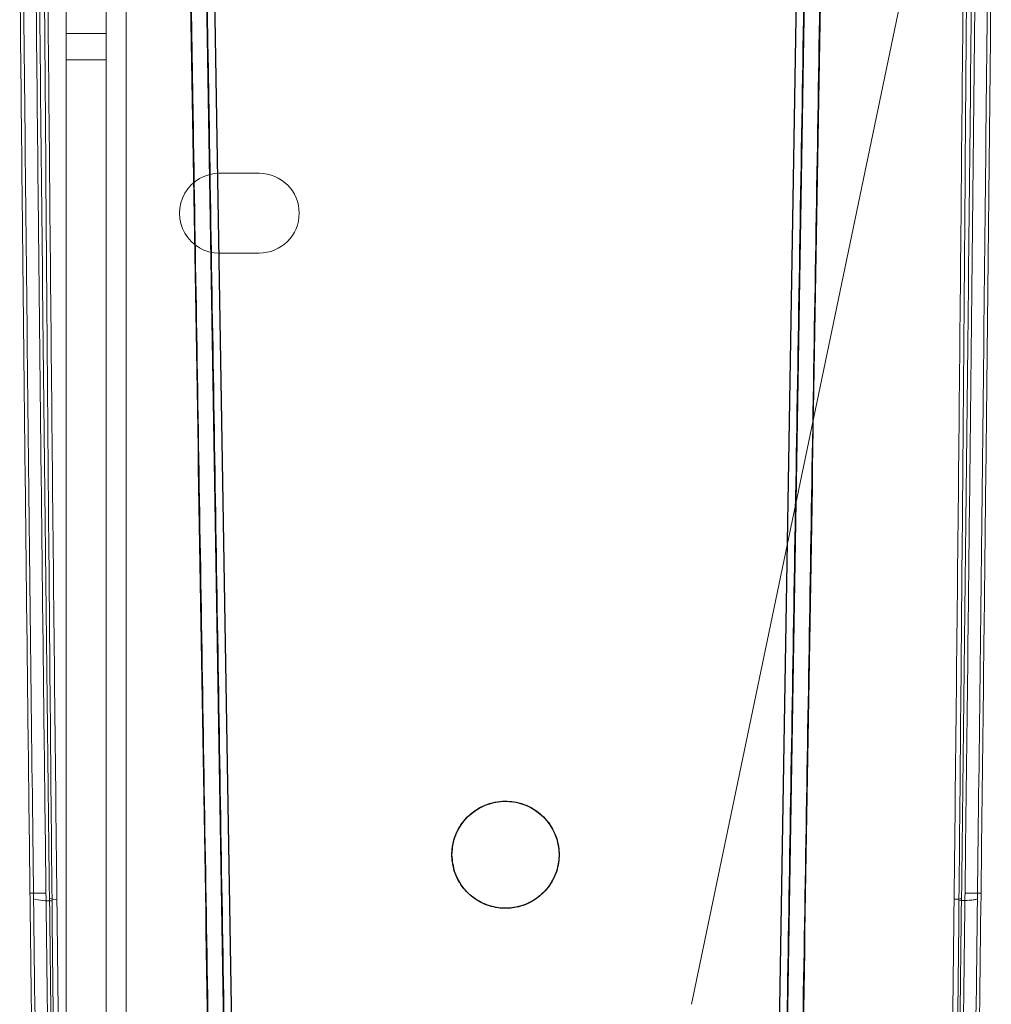
# Model space of a CAD drawing. Units: inches. Extents: x -2.1 to 11.5, y 0.2 to 8.1.
# Drawn here: x 2.4 to 2.5, y 3.2 to 3.3 of the extents above; entities that cross this region are included whole.
import ezdxf

# ---------------------------------------------------------------- set-up
doc = ezdxf.new("R2010")
doc.units = ezdxf.units.IN
doc.header["$MEASUREMENT"] = 0

msp = doc.modelspace()

# ---------------------------------------------------------------- linework, layer by layer
at = {"color": 7, "linetype": 'Continuous', "lineweight": 18}
for p, q in [((2.384839530574324, 3.999330062684672), (2.384839530574324, 3.023636806950335)), ((2.389974758236084, 3.999330062684672), (2.389974758236084, 3.023636806950335)), ((2.392542372066964, 3.999330062684672), (2.392542372066964, 3.023636806950335)), ((2.384839530574324, 3.471980735426812), (2.384839530574324, 3.329189468914258)), ((2.389974758236084, 3.471980735426812), (2.389974758236084, 3.329189468914258)), ((2.46525142225334, 3.204303776138781), (2.492319892237246, 3.334303664877276)), ((2.389974758236084, 3.329189468914258), (2.384839530574324, 3.329189468914258)), ((2.384839530574324, 3.329189468914258), (2.384839530574324, 3.325787039446859)), ((2.389974758236084, 3.325787039446859), (2.389974758236084, 3.329189468914258)), ((2.384839530574324, 3.325787039446859), (2.384839530574324, 3.030494304986235)), ((2.384839530574324, 3.325787039446859), (2.389974758236084, 3.325787039446859)), ((2.389974758236084, 3.325787039446859), (2.389974758236084, 3.030494304986235)), ((2.409659797606162, 3.311209556008876), (2.404524569944403, 3.311209556008876)), ((2.404524569944403, 3.300939100685357), (2.409659797606162, 3.300939100685357)), ((2.382233222195796, 3.218611011716813), (2.380176031506009, 3.218611011687871)), ((2.500420847511562, 3.218611011716814), (2.502478038201294, 3.218611011687872))]:
    msp.add_line(p, q, dxfattribs=at)
at = {"color": 7, "linetype": 'Continuous', "lineweight": 25}
for p, q in [((2.407474386631259, 3.058395463145883), (2.402812827390481, 3.340549627114906)), ((2.40848432619156, 3.059439334371458), (2.403839872922836, 3.340558110610008)), ((2.408484326191562, 3.059439334371454), (2.40383987292281, 3.340558110610002)), ((2.478814196784513, 3.340558110610007), (2.474169743515796, 3.059439334371371)), ((2.478814196784499, 3.340558110610009), (2.474169743515795, 3.059439334371379)), ((2.479841242316876, 3.340549627114905), (2.475179683076098, 3.058395463145802))]:
    msp.add_line(p, q, dxfattribs=at)
msp.add_circle((2.441327034853679, 3.223544399966018), 0.006889763779527325, dxfattribs=at)
at = {"color": 7, "linetype": 'Continuous', "lineweight": 18}
for centre, radius, start, end in [((2.404524569944403, 3.306074328347117), 0.005135227661759778, 90, 270.0000000000008), ((2.404524569944403, 3.306074328347117), 0.005135227661759778, 90, 270.0000000000008), ((2.409659797606162, 3.306074328347117), 0.005135227661759778, 270.0000000000008, 90), ((2.409659797606162, 3.306074328347117), 0.005135227661759778, 270.0000000000008, 90), ((2.38252812831713, 3.224825218419978), 0.007205406615705056, 254.7687698692548, 273.8216596187754), ((2.383443342780806, 3.220687720298232), 0.002882162642604418, 254.7687698753724, 273.8216596660247)]:
    msp.add_arc(centre, radius, start, end, dxfattribs=at)
at = {"color": 7, "linetype": 'Continuous', "lineweight": 25}
for points, knots in [([(2.405899176879732, 3.029392839301205), (2.405886438156882, 3.030163886822034), (2.405860944528153, 3.031706961387629), (2.405808859782509, 3.034859539120462), (2.405748323211025, 3.038523687709891), (2.405679763600326, 3.042673453622889), (2.405604865991176, 3.047206844962932), (2.405508640687632, 3.053031155815029), (2.405391003961034, 3.060151454095281), (2.405257235117433, 3.068248194752601), (2.405123147502908, 3.076364229929004), (2.40498915386919, 3.084474576649086), (2.404724309186859, 3.100505056165713), (2.404190771143274, 3.132798967463992), (2.402825297720564, 3.215448139577136), (2.40163532652505, 3.287474539001663), (2.400758736325777, 3.340532660124703)], [0, 0, 0, 0, 0.0156835731023757, 0.03138707031429103, 0.04694161683236845, 0.06257467973197456, 0.07819195806651999, 0.09379613516908637, 0.1192931655649906, 0.1447713382336827, 0.1702495109023749, 0.1957276835710669, 0.2212058562397591, 0.3212986774381928, 0.5000358581496819, 1, 1, 1, 1]), ([(2.48189533338158, 3.340532660124703), (2.481018135992747, 3.287437787122365), (2.479702339909498, 3.20779547761886), (2.478167165896403, 3.114874693426546), (2.477481935233206, 3.073399153824135), (2.477208029624194, 3.056820235885805), (2.477126243617999, 3.051869904674677), (2.477047370343088, 3.047095874829168), (2.476972922528633, 3.04258970859548), (2.476904786253643, 3.038465566283299), (2.47684471060717, 3.03482931649436), (2.476792944423603, 3.031696020639539), (2.476767613844422, 3.03016281511267), (2.476754892827624, 3.029392839301119)], [0, 0, 0, 0, 0.5002979602266271, 0.7504469403399403, 0.8755214303965976, 0.8911502466028628, 0.9066304147784292, 0.9222132760550699, 0.9377162291713953, 0.9532749990917457, 0.9688096333268423, 0.9843361979389708, 1, 1, 1, 1]), ([(2.400883719286456, 3.332967710081285), (2.400961657058933, 3.328250304187333), (2.401351358972673, 3.304662484746741), (2.40189772495874, 3.271592125715913), (2.40252286209304, 3.233753918133004), (2.403148469528023, 3.195887245035655), (2.4037747006341, 3.15798281803903), (2.404401359893658, 3.120052488534808), (2.405035458365642, 3.081671834167929), (2.405513085436717, 3.052762264975596), (2.405833910711735, 3.033343515393674)], [0, 0, 0, 0, 0.04741010172296911, 0.2370584478506102, 0.3318794509713465, 0.4267004559815346, 0.6163488773770885, 0.7111698855006562, 0.8059908942998684, 1, 1, 1, 1]), ([(2.402938090668235, 3.332967710081285), (2.403016028440724, 3.3282503041872), (2.403405730354527, 3.304662484745937), (2.403952096339372, 3.271592125728231), (2.404577233476764, 3.233753918112119), (2.405202840899274, 3.195887245148648), (2.405829072081787, 3.157982817331594), (2.406455731162733, 3.120052489744527), (2.407100069650597, 3.081052065637103), (2.407587943182998, 3.051522129113033), (2.407919014323634, 3.031483104409586)], [0, 0, 0, 0, 0.04711819939200579, 0.2355988873141989, 0.3298360808494394, 0.4240732762624987, 0.6125540389891824, 0.706791237496452, 0.8010284366752063, 1, 1, 1, 1]), ([(2.474735055383685, 3.031483104407233), (2.474813457444579, 3.036228612659995), (2.475205480991196, 3.059956955442408), (2.475754220348429, 3.093170969672797), (2.476381030844601, 3.131110462084746), (2.477007580266273, 3.169034152237271), (2.477633677095179, 3.206930447916799), (2.478259097556633, 3.244785804529744), (2.4789014891365, 3.283668386471833), (2.479386708826946, 3.313037691682401), (2.479715979039121, 3.332967710081285)], [0, 0, 0, 0, 0.04711820041107773, 0.2355989603418523, 0.3298361588056952, 0.424073356495734, 0.6125541205976021, 0.7067913151168821, 0.8010285077383963, 1, 1, 1, 1]), ([(2.476820154785667, 3.033343515476703), (2.476898559767283, 3.038089000269061), (2.477133776036106, 3.052325534780211), (2.477682524501548, 3.085540603236077), (2.478309473561644, 3.123488237786946), (2.479092640541855, 3.170891698779841), (2.479718714248206, 3.208786578961279), (2.480344104621917, 3.246640117024287), (2.480976253564976, 3.284902733537802), (2.4814512752424, 3.313654775071162), (2.4817703504209, 3.332967710081285)], [0, 0, 0, 0, 0.04741010296646877, 0.1422311094845872, 0.3318795372116782, 0.4267005448468377, 0.6163489679132633, 0.7111699722641358, 0.805990974652612, 0.9999999999999999, 0.9999999999999999, 0.9999999999999999, 0.9999999999999999]), ([(2.434437271074151, 3.223544399966018), (2.434513447044876, 3.222769658824421), (2.434665798986325, 3.221220176541227), (2.435853465231609, 3.219157991676579), (2.437602465454259, 3.217590341072337), (2.439786326008761, 3.216693965442262), (2.442139885731398, 3.216569924339127), (2.444402875564644, 3.217232202455733), (2.446318800233078, 3.218606132960659), (2.447672018169285, 3.220536815603039), (2.44830986703354, 3.222806580593268), (2.44816045893017, 3.225159529024807), (2.447240636871247, 3.2273303842654), (2.445654085563998, 3.229074397158045), (2.443579751260792, 3.230194949809104), (2.441251219160597, 3.230565684782235), (2.438932059999621, 3.230144892691898), (2.436879836016613, 3.228979685597931), (2.435340494948654, 3.227202659816097), (2.434546336628495, 3.225283067313648), (2.434467586091256, 3.224027666481275), (2.434437271074151, 3.223544399966018)], [0, 0, 0, 0, 0.05368872693385831, 0.107377453867717, 0.1610661808015659, 0.2147549077354156, 0.268443634669265, 0.3221323616031151, 0.3758210885369643, 0.4295098154708154, 0.4831985424046634, 0.5368872693385117, 0.5905759962723603, 0.6442647232062118, 0.6979534501400603, 0.7516421770739091, 0.8053309040077589, 0.8590196309416078, 0.9127083578754572, 0.9663970848093091, 1, 1, 1, 1])]:
    msp.add_open_spline(points, degree=3, knots=knots, dxfattribs=at)
at = {"color": 7, "linetype": 'Continuous', "lineweight": 18}
for points, knots in [([(2.378853982257102, 3.33947646025306), (2.378876477493691, 3.337211467643077), (2.378988954497048, 3.325886421987696), (2.3792536542319, 3.300104002160988), (2.379664380005234, 3.262091364192517), (2.380005469548757, 3.233105436142732), (2.380176031506009, 3.218611011687871)], [0, 0, 0, 0, 0.05633925861456503, 0.2816983477949501, 0.6408129829134286, 1, 1, 1, 1]), ([(2.379306133494186, 3.339480186533453), (2.379511271839125, 3.319244075104977), (2.379921542530782, 3.278772443949816), (2.380397289106854, 3.238172558361654), (2.380635158917145, 3.217872912356018)], [0, 0, 0, 0, 0.5000073100808314, 1, 1, 1, 1]), ([(2.380910837162688, 3.339510393926219), (2.380933331045985, 3.337245404413535), (2.381045801282371, 3.32592037429102), (2.381310543703051, 3.300132329611528), (2.381721374017314, 3.26210839163839), (2.382062594665973, 3.233111113117585), (2.382233222195796, 3.218611011716813)], [0, 0, 0, 0, 0.05632341108694711, 0.2816191084287568, 0.6407733310322209, 1, 1, 1, 1]), ([(2.381357129353778, 3.339514072251334), (2.381562626802241, 3.319242812643552), (2.38197290329952, 3.27877115983441), (2.38244868214915, 3.238171221278398), (2.382686155026393, 3.217906797518634)], [0, 0, 0, 0, 0.5008755067004096, 1, 1, 1, 1]), ([(2.501296940350283, 3.339514072044782), (2.501091442983302, 3.319242820483114), (2.500681166680479, 3.278771186872842), (2.500205388097007, 3.238171267645661), (2.499967915371067, 3.217906855108496)], [0, 0, 0, 0, 0.5008755454962162, 1, 1, 1, 1]), ([(2.500420847511562, 3.218611011716814), (2.500448018472014, 3.2208851425139), (2.500583874298504, 3.23225588222417), (2.500884040769483, 3.258113233868054), (2.501304982260242, 3.296156943030145), (2.501597139368829, 3.325058279378363), (2.50174323254392, 3.339510393899627)], [0, 0, 0, 0, 0.05632340955274541, 0.2816191709114544, 0.6407736345897498, 1, 1, 1, 1]), ([(2.503347936210319, 3.339480186393793), (2.503142799579611, 3.319244239725827), (2.50273252917264, 3.278772627969877), (2.502256782941118, 3.238172761796443), (2.502018911480352, 3.217872969945879)], [0, 0, 0, 0, 0.5000034787344612, 1, 1, 1, 1]), ([(2.502478038201294, 3.218611011687872), (2.502505209161499, 3.220885142474343), (2.502641064987208, 3.232255882170129), (2.502941165613247, 3.258107560119905), (2.503361986572064, 3.296139936996962), (2.50365404408867, 3.325029989416196), (2.503800087451463, 3.339476460288136)], [0, 0, 0, 0, 0.05633925709762534, 0.2816984101892219, 0.6408132860444049, 1, 1, 1, 1]), ([(2.383008376572268, 3.217635833559377), (2.382835029281679, 3.236723316829816), (2.382488328245254, 3.274898994166047), (2.382203732594129, 3.312962134520431), (2.382061432119114, 3.331994059047633)], [0, 0, 0, 0, 0.4999906904683541, 1, 1, 1, 1]), ([(2.383635442089215, 3.217811966000322), (2.383431575813916, 3.236912065628346), (2.383023835116567, 3.275113028148148), (2.382675759783956, 3.313201499093346), (2.382501718640339, 3.332246115074018)], [0, 0, 0, 0, 0.4999900098884592, 1, 1, 1, 1]), ([(2.500152351065689, 3.332246114813245), (2.499978314523921, 3.313201989631038), (2.49963023960601, 3.275113538538396), (2.499222499416984, 3.236912595662829), (2.499018628248064, 3.217812023564512)], [0, 0, 0, 0, 0.4999973649725443, 1, 1, 1, 1]), ([(2.500592637586034, 3.331994058786913), (2.500450340875632, 3.312962624339558), (2.500165745573509, 3.274899503828549), (2.499819045071316, 3.236723846120197), (2.499645693674288, 3.217635891085908)], [0, 0, 0, 0, 0.499996694749453, 1, 1, 1, 1]), ([(2.380176031506009, 3.218611011687871), (2.380212623904927, 3.215570448826271), (2.380395588400377, 3.200367426714875), (2.380867649683199, 3.162517320355976), (2.381485632793046, 3.116329366320286), (2.382131685829163, 3.070953339907185), (2.382472155936532, 3.048247992254027), (2.382642402129536, 3.03689457556596)], [0, 0, 0, 0, 0.05029323982612461, 0.2514696363580315, 0.6256350246640633, 0.8128052640578715, 0.9999999999999999, 0.9999999999999999, 0.9999999999999999, 0.9999999999999999]), ([(2.382233222195796, 3.218611011716813), (2.382269814594604, 3.215570448864865), (2.382452779089971, 3.200367426763134), (2.382924840372719, 3.162517320414545), (2.383542823482595, 3.116329366379808), (2.384188876518853, 3.070953339957672), (2.384529346626368, 3.048247992294844), (2.384699592819524, 3.036894575596801)], [0, 0, 0, 0, 0.05029323966703359, 0.251469636200926, 0.6256350245007773, 0.8128052638914873, 1, 1, 1, 1]), ([(2.500420847511562, 3.218611011716814), (2.500384255112754, 3.215570448864866), (2.500201290617388, 3.200367426763136), (2.499729229334673, 3.16251732041707), (2.499111246224857, 3.116329366386132), (2.498465193188819, 3.070953339979075), (2.498124723081521, 3.04824799232882), (2.49795447688855, 3.036894575642077)], [0, 0, 0, 0, 0.05029323967953269, 0.2514696362634532, 0.6256350246146964, 0.8128052640310902, 1, 1, 1, 1]), ([(2.500011667578537, 3.036894575611238), (2.500057786720055, 3.03994503465965), (2.500288385713905, 3.055197547264553), (2.500691128713822, 3.082646012740772), (2.501204421599413, 3.119225160930769), (2.501813940075591, 3.164567465996482), (2.502220749026376, 3.197673112991242), (2.502478038201294, 3.218611011687872)], [0, 0, 0, 0, 0.05029317989448374, 0.2514694831522108, 0.4526457426128575, 0.6538219599165211, 1, 1, 1, 1]), ([(2.380635158917145, 3.217872912356018), (2.380886320224292, 3.197460913195147), (2.381387812403017, 3.156704404767952), (2.382218770793733, 3.095554580159454), (2.382825162049683, 3.054814523052545), (2.383127917648663, 3.034474057600796)], [0, 0, 0, 0, 0.3343924193132122, 0.6676792090925594, 1, 1, 1, 1]), ([(2.382686155026393, 3.217906797518634), (2.382937316333242, 3.197494798386462), (2.383438808511726, 3.156738289987961), (2.384269766902636, 3.095588465379427), (2.384876158158888, 3.05484840824387), (2.385178913758234, 3.034507942763417)], [0, 0, 0, 0, 0.3343924188431072, 0.6676792086226001, 1, 1, 1, 1]), ([(2.385057905035123, 3.034430750289948), (2.38479963117856, 3.054813338993555), (2.384283121245645, 3.095575534842674), (2.383600979731965, 3.156660364161158), (2.383205917829652, 3.197309970125483), (2.383008376572268, 3.217635833559377)], [0, 0, 0, 0, 0.3333542478266088, 0.6666597327080203, 1, 1, 1, 1]), ([(2.385950908713658, 3.034490619839759), (2.385665394136226, 3.054885728090628), (2.385094404431681, 3.095673126545283), (2.384323106001166, 3.156796815839926), (2.3838646718619, 3.197472831201226), (2.383635442089215, 3.217811966000322)], [0, 0, 0, 0, 0.3333517250074599, 0.6666573899084919, 1, 1, 1, 1]), ([(2.499018628248064, 3.217812023564512), (2.498789404510523, 3.19747350524926), (2.498330968388966, 3.156797475992067), (2.497559675215551, 3.095673767815066), (2.496988675953373, 3.054885732473257), (2.496703160993699, 3.034490619839759)], [0, 0, 0, 0, 0.3333324088279934, 0.6666483075952795, 1, 1, 1, 1]), ([(2.499967915371067, 3.217906855108496), (2.4997167540788, 3.197494855942618), (2.499215261851373, 3.156738341132786), (2.498384303211019, 3.095588497307529), (2.497777911715484, 3.054848421006944), (2.497475155949123, 3.034507942763417)], [0, 0, 0, 0, 0.3343923145838814, 0.6676791043777124, 1, 1, 1, 1]), ([(2.499645693674288, 3.217635891085908), (2.499448155748555, 3.197310643695924), (2.499053088401459, 3.156661023955251), (2.498370959156397, 3.095576175604426), (2.497854439442835, 3.054813343376502), (2.497596164672234, 3.034430750289948)], [0, 0, 0, 0, 0.3333300675097846, 0.6666457845468392, 1, 1, 1, 1]), ([(2.499967915376673, 3.217906855613193), (2.499949205117431, 3.217895539283038), (2.499910899294068, 3.217872371173047), (2.499700152967756, 3.217843215907354), (2.499398533569057, 3.217821187045812), (2.499143297059613, 3.217815030969213), (2.499018628253581, 3.21781202406898)], [0, 0, 0, 0, 0.2442221258640638, 0.499999999658598, 0.7557778736490274, 1, 1, 1, 1]), ([(2.502018911480352, 3.217872969945879), (2.501767750187676, 3.197460970744806), (2.501266257959866, 3.156704455899743), (2.500435299319713, 3.095554612074564), (2.499828907824587, 3.054814535809129), (2.499526152058693, 3.034474057600796)], [0, 0, 0, 0, 0.3343923151597551, 0.6676791049535029, 1, 1, 1, 1]), ([(2.502018911485882, 3.217872970450578), (2.501972135837812, 3.217844679625405), (2.50187637127951, 3.217786759350895), (2.501349505464046, 3.217713871186836), (2.500595456967504, 3.217658799032782), (2.499957365693986, 3.217643408840841), (2.499645693679009, 3.217635891590046)], [0, 0, 0, 0, 0.2442221260966465, 0.4999999999552607, 0.7557778738395372, 0.9999999999999999, 0.9999999999999999, 0.9999999999999999, 0.9999999999999999])]:
    msp.add_open_spline(points, degree=3, knots=knots, dxfattribs=at)

doc.saveas('drawing.dxf')
